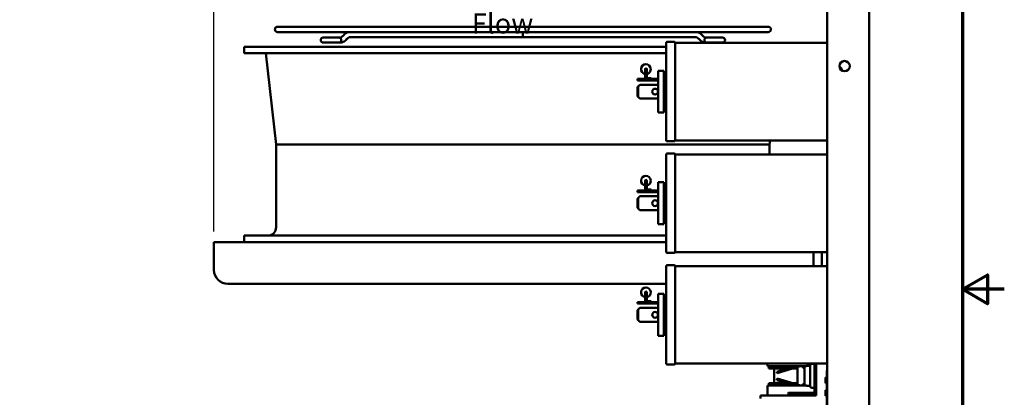
# Model space of a CAD drawing. Units: inches. Extents: x 1.5 to 64.5, y 0.7 to 50.2.
# Drawn here: x 46.8 to 64.5, y 23.6 to 30.3 of the extents above; entities that cross this region are included whole.
import ezdxf

# ---------------------------------------------------------------- set-up
doc = ezdxf.new("R2010")
doc.units = ezdxf.units.IN
doc.header["$LTSCALE"] = 3
doc.header["$MEASUREMENT"] = 0
doc.layers.get('0').update_dxf_attribs({"lineweight": 25})
for name, color, linetype, lineweight in [('Border (ANSI)', 7, 'Continuous', 70), ('Dimension (ANSI)', 7, 'Continuous', 25), ('Symbol (ANSI)', 7, 'Continuous', 25), ('Visible (ANSI)', 7, 'Continuous', 50)]:
    doc.layers.add(name, color=color, linetype=linetype, lineweight=lineweight)
doc.styles.add('Note Text (ANSI)', font='tahoma.ttf')
doc.dimstyles.new('Default (ANSI)', dxfattribs={"dimscale": 3, "dimtxt": 0.12, "dimasz": 0.098425, "dimexe": 0.125, "dimexo": 0.0625, "dimgap": 0.031496, "dimtad": 0, "dimtih": 1, "dimtoh": 1, "dimrnd": 1e-08, "dimzin": 0, "dimdsep": 46, "dimtxsty": 'Note Text (ANSI)', "dimcen": 0.09, "dimdle": 0.393701, "dimclrd": 256, "dimclre": 256, "dimclrt": 256, "dimadec": 0, "dimazin": 1, "dimtfac": 1, "dimtofl": 0, "dimtmove": 0, "dimatfit": 3, "dimfxl": 1, "dimtolj": 1, "dimtzin": 4, "dimlwd": -1, "dimlwe": -1, "dimarcsym": 0})

# ---------------------------------------------------------------- blocks, each defined once
blk = doc.blocks.new('Borders Default Border')
at = {"layer": 'Border (ANSI)', "flags": 128}
for points in [[(0.75, 0.5), (0.75, 16.5), (21.25, 16.5), (21.25, 0.5), (0.75, 0.5)], [(21.5, 8.5), (21.25, 8.5), (21.4, 8.5866), (21.4, 8.4134), (21.25, 8.5)]]:
    blk.add_lwpolyline(points, dxfattribs=at)
blk = doc.blocks.new('*D29')
at = {"layer": 'Defpoints', "color": 0, "transparency": 16777216}
for p in [(50.326, 40.704), (62.076, 40.242), (50.326, 26.347)]:
    blk.add_point(p, dxfattribs=at)
at = {"layer": 'Dimension (ANSI)', "transparency": 16777216}
for p, q in [((50.326, 26.534), (50.326, 41.079)), ((50.621, 40.704), (55.531, 40.704)), ((61.78, 40.704), (56.87, 40.704))]:
    blk.add_line(p, q, dxfattribs=at)
for points in [[(50.621, 40.753), (50.621, 40.655), (50.326, 40.704)], [(61.78, 40.753), (61.78, 40.655), (62.076, 40.704)]]:
    blk.add_solid(points, dxfattribs=at)
at = {"layer": 'Dimension (ANSI)', "transparency": 16777216, "insert": (55.625, 40.889), "char_height": 0.36, "attachment_point": 1, "style": 'Note Text (ANSI)'}
blk.add_mtext('\\A1;11.75', dxfattribs=at)

msp = doc.modelspace()

# ---------------------------------------------------------------- linework, layer by layer
at = {"layer": 'Visible (ANSI)'}
for p, q in [((62.076, 39.316), (62.076, 11.684)), ((61.326, 11.716), (61.326, 31.692)), ((60.266, 30.206), (51.466, 30.206)), ((51.466, 30.11), (52.753, 30.11)), ((52.754, 30.11), (52.753, 30.11)), ((52.754, 30.11), (58.977, 30.11)), ((58.979, 30.11), (58.977, 30.11)), ((58.979, 30.11), (60.266, 30.11)), ((58.436, 29.847), (50.866, 29.847)), ((50.866, 29.733), (50.866, 29.847)), ((52.564, 30.013), (52.287, 30.013)), ((52.287, 29.921), (52.564, 29.921)), ((52.524, 30.013), (52.524, 30.013)), ((52.524, 29.921), (52.524, 29.921)), ((52.564, 30.013), (52.599, 30.013)), ((52.564, 29.921), (52.599, 29.921)), ((52.599, 29.921), (52.6, 29.921)), ((55.866, 30.018), (52.753, 30.018)), ((58.979, 30.018), (55.866, 30.018)), ((58.436, 28.167), (58.436, 29.917)), ((58.456, 29.932), (58.579, 29.932)), ((58.599, 28.167), (58.599, 29.917)), ((61.326, 29.917), (58.599, 29.917)), ((59.132, 30.013), (59.168, 30.013)), ((59.132, 29.921), (59.168, 29.921)), ((59.132, 29.921), (59.132, 29.921)), ((59.445, 30.013), (59.168, 30.013)), ((59.168, 29.921), (59.445, 29.921)), ((59.208, 30.013), (59.208, 30.013)), ((59.208, 29.921), (59.208, 29.921)), ((58.436, 29.733), (50.866, 29.733)), ((51.441, 28.097), (51.254, 29.733)), ((58.058, 29.444), (58.058, 29.301)), ((58.088, 29.444), (58.088, 29.301)), ((58.292, 28.667), (58.292, 29.417)), ((58.292, 29.417), (58.391, 29.417)), ((58.391, 29.417), (58.391, 28.667)), ((61.547, 29.474), (61.568, 29.474)), ((61.601, 29.416), (61.568, 29.474)), ((61.601, 29.414), (61.601, 29.416)), ((58.292, 29.271), (57.923, 29.271)), ((57.923, 29.271), (57.923, 29.242)), ((58.292, 29.242), (57.923, 29.242)), ((57.931, 29.135), (57.963, 29.167)), ((58.292, 29.167), (57.963, 29.167)), ((58.103, 29.286), (58.167, 29.286)), ((58.167, 29.271), (58.167, 29.286)), ((58.436, 29.232), (58.391, 29.232)), ((57.931, 29.135), (57.923, 29.127)), ((57.923, 29.127), (57.923, 28.957)), ((57.931, 28.949), (57.931, 29.135)), ((57.923, 28.957), (57.931, 28.949)), ((57.963, 28.917), (57.931, 28.949)), ((58.292, 28.917), (57.963, 28.917)), ((58.436, 28.852), (58.391, 28.852)), ((58.292, 28.667), (58.391, 28.667)), ((60.291, 28.097), (51.441, 28.097)), ((51.441, 26.611), (51.441, 28.097)), ((58.456, 28.152), (58.579, 28.152)), ((61.326, 28.167), (58.599, 28.167)), ((60.291, 28.097), (60.299, 28.167)), ((60.291, 27.917), (60.291, 28.097)), ((58.436, 26.167), (58.436, 27.917)), ((58.456, 27.932), (58.579, 27.932)), ((58.599, 26.167), (58.599, 27.917)), ((61.326, 27.917), (58.599, 27.917)), ((58.058, 27.444), (58.058, 27.301)), ((58.088, 27.444), (58.088, 27.301)), ((58.292, 26.667), (58.292, 27.417)), ((58.292, 27.417), (58.391, 27.417)), ((58.391, 27.417), (58.391, 26.667)), ((58.292, 27.271), (57.923, 27.271)), ((57.923, 27.271), (57.923, 27.242)), ((58.292, 27.242), (57.923, 27.242)), ((58.103, 27.286), (58.167, 27.286)), ((58.167, 27.271), (58.167, 27.286)), ((58.436, 27.232), (58.391, 27.232)), ((57.931, 27.135), (57.923, 27.127)), ((57.923, 27.127), (57.923, 26.957)), ((57.931, 27.135), (57.963, 27.167)), ((57.931, 26.949), (57.931, 27.135)), ((58.292, 27.167), (57.963, 27.167)), ((57.923, 26.957), (57.931, 26.949)), ((57.963, 26.917), (57.931, 26.949)), ((58.292, 26.917), (57.963, 26.917)), ((58.436, 26.852), (58.391, 26.852)), ((58.292, 26.667), (58.391, 26.667)), ((50.326, 25.847), (50.326, 26.347)), ((58.436, 26.347), (50.326, 26.347)), ((58.436, 26.461), (50.866, 26.461)), ((50.866, 26.347), (50.866, 26.461)), ((58.456, 26.152), (58.579, 26.152)), ((61.326, 26.167), (58.599, 26.167)), ((61.076, 26.167), (61.076, 25.917)), ((61.226, 26.167), (61.226, 25.917)), ((58.436, 24.167), (58.436, 25.917)), ((58.456, 25.932), (58.579, 25.932)), ((58.599, 24.167), (58.599, 25.917)), ((61.326, 25.917), (58.599, 25.917)), ((50.576, 25.597), (58.436, 25.597)), ((58.058, 25.444), (58.058, 25.301)), ((58.088, 25.444), (58.088, 25.301)), ((58.292, 25.271), (57.923, 25.271)), ((57.923, 25.271), (57.923, 25.242)), ((58.103, 25.286), (58.167, 25.286)), ((58.167, 25.271), (58.167, 25.286)), ((58.292, 24.667), (58.292, 25.417)), ((58.292, 25.417), (58.391, 25.417)), ((58.391, 25.417), (58.391, 24.667)), ((58.292, 25.242), (57.923, 25.242)), ((57.931, 25.135), (57.923, 25.127)), ((57.923, 25.127), (57.923, 24.957)), ((57.931, 25.135), (57.963, 25.167)), ((57.931, 24.949), (57.931, 25.135)), ((58.292, 25.167), (57.963, 25.167)), ((58.436, 25.232), (58.391, 25.232)), ((57.923, 24.957), (57.931, 24.949)), ((57.963, 24.917), (57.931, 24.949)), ((58.292, 24.917), (57.963, 24.917)), ((58.436, 24.852), (58.391, 24.852)), ((58.292, 24.667), (58.391, 24.667)), ((58.456, 24.152), (58.579, 24.152)), ((61.326, 24.167), (58.599, 24.167)), ((60.256, 24.167), (60.256, 24.12)), ((60.256, 24.12), (60.937, 24.12)), ((60.276, 24.08), (60.276, 24.12)), ((60.276, 24.08), (60.537, 24.08)), ((60.371, 24.08), (60.371, 23.817)), ((60.738, 24.12), (60.421, 24.023)), ((60.421, 24.023), (60.429, 23.995)), ((60.429, 23.995), (60.841, 24.12)), ((60.485, 24.12), (60.536, 24.081)), ((60.534, 24.12), (60.534, 24.12)), ((60.597, 24.08), (60.606, 24.08)), ((60.708, 24.08), (60.791, 24.08)), ((60.791, 23.792), (60.791, 24.105)), ((60.916, 23.812), (60.916, 24.085)), ((60.966, 24.125), (60.956, 24.125)), ((60.966, 24.125), (60.966, 24.126)), ((61.021, 24.126), (60.966, 24.126)), ((61.021, 24.135), (61.021, 23.762)), ((61.096, 24.165), (61.051, 24.165)), ((61.096, 24.167), (61.096, 23.611)), ((61.126, 24.167), (61.126, 23.598)), ((61.316, 23.046), (61.316, 24.046)), ((61.316, 24.046), (61.326, 24.046)), ((60.429, 23.902), (60.421, 23.873)), ((60.421, 23.873), (60.741, 23.775)), ((60.843, 23.775), (60.429, 23.902)), ((61.296, 23.918), (61.296, 23.92)), ((61.296, 23.92), (61.316, 23.92)), ((61.296, 23.92), (61.296, 23.92)), ((61.296, 23.92), (61.316, 23.92)), ((61.296, 23.899), (61.296, 23.918)), ((61.296, 23.918), (61.316, 23.918)), ((61.296, 23.881), (61.296, 23.899)), ((61.296, 23.899), (61.316, 23.899)), ((61.296, 23.862), (61.296, 23.881)), ((61.296, 23.881), (61.316, 23.881)), ((61.296, 23.836), (61.296, 23.862)), ((61.296, 23.862), (61.316, 23.862)), ((60.256, 23.775), (60.938, 23.775)), ((60.256, 23.775), (60.256, 23.598)), ((60.276, 23.775), (60.276, 23.817)), ((60.276, 23.817), (60.537, 23.817)), ((60.536, 23.816), (60.484, 23.775)), ((60.532, 23.775), (60.534, 23.777)), ((60.597, 23.817), (60.605, 23.817)), ((60.708, 23.817), (60.791, 23.817)), ((60.956, 23.772), (60.966, 23.772)), ((60.966, 23.771), (60.966, 23.772)), ((61.021, 23.771), (60.966, 23.771)), ((61.051, 23.732), (61.096, 23.732)), ((61.296, 23.817), (61.296, 23.836)), ((61.296, 23.836), (61.316, 23.836)), ((61.296, 23.815), (61.296, 23.817)), ((61.296, 23.817), (61.316, 23.817)), ((61.296, 23.815), (61.316, 23.815)), ((61.296, 23.815), (61.296, 23.815)), ((61.296, 23.815), (61.316, 23.815)), ((61.296, 23.691), (61.296, 23.693)), ((61.296, 23.693), (61.316, 23.693)), ((61.296, 23.672), (61.296, 23.691)), ((61.296, 23.691), (61.316, 23.691)), ((61.296, 23.653), (61.296, 23.672)), ((61.296, 23.672), (61.316, 23.672)), ((60.126, 23.598), (60.137, 23.598)), ((60.126, 23.598), (60.126, 23.54)), ((60.137, 23.598), (60.364, 23.598)), ((60.364, 23.598), (60.392, 23.598)), ((61.126, 23.598), (60.392, 23.598)), ((60.616, 23.626), (60.631, 23.641)), ((60.631, 23.611), (60.616, 23.626)), ((60.631, 23.641), (60.646, 23.641)), ((60.646, 23.611), (60.631, 23.611)), ((60.646, 23.611), (60.646, 23.641)), ((60.646, 23.641), (61.076, 23.641)), ((61.076, 23.611), (60.646, 23.611)), ((61.076, 23.641), (61.081, 23.641)), ((61.096, 23.611), (61.076, 23.611)), ((61.296, 23.633), (61.296, 23.653)), ((61.296, 23.653), (61.316, 23.653)), ((61.296, 23.59), (61.296, 23.633)), ((61.296, 23.633), (61.316, 23.633)), ((61.296, 23.588), (61.296, 23.59)), ((61.296, 23.59), (61.316, 23.59)), ((61.296, 23.588), (61.316, 23.588))]:
    msp.add_line(p, q, dxfattribs=at)
for centre, radius in [((61.636, 29.5), 0.0925), ((58.237, 29.042), 0.052), ((58.237, 27.042), 0.052), ((58.237, 25.042), 0.052)]:
    msp.add_circle(centre, radius, dxfattribs=at)
for centre, radius, start, end in [((51.466, 30.158), 0.048, 90, 270), ((60.266, 30.158), 0.048, 270, 90), ((52.287, 29.967), 0.046, 90, 270), ((52.564, 29.967), 0.046, 270, 90), ((58.456, 29.912), 0.02, 90, 165.5225), ((58.579, 29.912), 0.02, 14.4775, 90), ((59.168, 29.967), 0.046, 90, 270), ((59.445, 29.967), 0.046, 270, 90), ((58.073, 29.444), 0.088, 279.8142, 260.1858), ((58.073, 29.444), 0.015, 0, 180), ((58.103, 29.301), 0.045, 180, 221.8103), ((58.103, 29.301), 0.015, 180, 270), ((58.456, 28.172), 0.02, 194.4775, 270), ((58.579, 28.172), 0.02, 270, 345.5225), ((58.456, 27.912), 0.02, 90, 165.5225), ((58.579, 27.912), 0.02, 14.4775, 90), ((58.073, 27.444), 0.088, 279.8142, 260.1858), ((58.073, 27.444), 0.015, 0, 180), ((58.103, 27.301), 0.045, 180, 221.8103), ((58.103, 27.301), 0.015, 180, 270), ((51.291, 26.611), 0.15, 270, 0), ((58.456, 26.172), 0.02, 194.4775, 270), ((58.579, 26.172), 0.02, 270, 345.5225), ((50.576, 25.847), 0.25, 180, 270), ((58.456, 25.912), 0.02, 90, 165.5225), ((58.579, 25.912), 0.02, 14.4775, 90), ((58.073, 25.444), 0.088, 279.8142, 260.1858), ((58.073, 25.444), 0.015, 0, 180), ((58.103, 25.301), 0.045, 180, 221.8103), ((58.103, 25.301), 0.015, 180, 270), ((58.456, 24.172), 0.02, 194.4775, 270), ((58.579, 24.172), 0.02, 270, 345.5225), ((60.565, 24.16), 0.05, 232.1843, 307.9129), ((60.567, 24.12), 0.05, 232.1843, 279.9223), ((60.567, 24.12), 0.05, 294.0834, 317.6859), ((60.756, 23.948), 0.205, 122.9205, 137.6859), ((60.756, 23.948), 0.205, 41.9717, 57.0795), ((60.945, 24.119), 0.05, 221.9717, 233.7208), ((60.948, 24.159), 0.05, 229.9998, 245.4793), ((61.051, 24.135), 0.03, 90, 180), ((60.564, 23.737), 0.05, 50.2224, 127.4733), ((60.567, 23.777), 0.05, 80.0777, 127.8157), ((60.567, 23.777), 0.05, 42.3141, 65.9166), ((60.756, 23.948), 0.205, 222.3141, 237.5117), ((60.756, 23.948), 0.205, 302.4883, 318.0283), ((60.945, 23.778), 0.05, 126.2792, 138.0283), ((60.948, 23.738), 0.05, 114.5207, 131.4675), ((61.051, 23.762), 0.03, 180, 270), ((61.096, 23.641), 0.03, 270, 0)]:
    msp.add_arc(centre, radius, start, end, dxfattribs=at)
for centre, major_axis, ratio, start_param, end_param in [((52.599, 29.967), (0, 0.046), 0.707107, 6.282934, 6.283185), ((52.631, 29.979), (0.0291, -0.0356), 0.612335, 6.283087, 6.283185), ((52.632, 29.979), (0.0291, -0.0356), 0.612335, 6.2831, 6.283198), ((59.101, 29.979), (-0.0291, -0.0356), 0.612335, 0, 0.000098), ((59.1, 29.979), (-0.0291, -0.0356), 0.612335, 0.000005, 0.000102), ((59.132, 29.967), (0, 0.046), 0.707107, 0, 0.000251)]:
    msp.add_ellipse(centre, major_axis=major_axis, ratio=ratio, start_param=start_param, end_param=end_param, dxfattribs=at)
for points in [[(52.602, 30.014), (52.632, 30.039), (52.662, 30.063), (52.692, 30.088)], [(59.04, 30.088), (59.07, 30.063), (59.1, 30.039), (59.13, 30.014)], [(52.524, 30.013), (52.524, 30.013), (52.524, 30.013), (52.524, 30.013)], [(52.524, 29.921), (52.524, 29.921), (52.524, 29.921), (52.524, 29.921)], [(52.599, 30.013), (52.599, 30.013), (52.6, 30.013), (52.602, 30.014)], [(52.75, 30.017), (52.72, 29.992), (52.69, 29.968), (52.66, 29.943)], [(52.751, 30.017), (52.721, 29.992), (52.691, 29.968), (52.661, 29.943)], [(59.071, 29.943), (59.041, 29.968), (59.011, 29.992), (58.981, 30.017)], [(59.071, 29.943), (59.042, 29.968), (59.012, 29.992), (58.982, 30.017)]]:
    msp.add_open_spline(points, degree=3, dxfattribs=at)
for points, knots in [([(52.753, 30.11), (52.748, 30.11), (52.744, 30.11), (52.735, 30.109), (52.731, 30.108), (52.722, 30.105), (52.718, 30.103), (52.71, 30.1), (52.706, 30.098), (52.699, 30.093), (52.695, 30.091), (52.692, 30.088)], [6.2831853, 6.2831853, 6.2831853, 6.2831853, 6.3879051, 6.3879051, 6.4926248, 6.4926248, 6.5973446, 6.5973446, 6.7020643, 6.7020643, 6.8067841, 6.8067841, 6.8067841, 6.8067841]), ([(55.866, 30.11), (55.866, 30.11), (55.866, 30.11), (55.866, 30.11), (55.866, 30.11), (55.866, 30.11), (55.866, 30.11)], [0, 0, 0, 0, 0.29146, 0.499757, 0.708127, 1, 1, 1, 1]), ([(55.866, 30.018), (55.866, 30.019), (55.866, 30.031), (55.866, 30.075), (55.866, 30.09), (55.866, 30.106), (55.866, 30.11), (55.866, 30.11)], [0, 0, 0, 0, 0.46445, 0.46445, 0.746594, 0.746594, 1, 1, 1, 1]), ([(58.979, 30.11), (58.983, 30.11), (58.988, 30.11), (58.997, 30.109), (59.001, 30.108), (59.01, 30.105), (59.014, 30.103), (59.022, 30.1), (59.026, 30.098), (59.033, 30.093), (59.036, 30.091), (59.04, 30.088)], [1.5707963, 1.5707963, 1.5707963, 1.5707963, 1.6755161, 1.6755161, 1.7802358, 1.7802358, 1.8849556, 1.8849556, 1.9896753, 1.9896753, 2.0943951, 2.0943951, 2.0943951, 2.0943951]), ([(52.66, 29.943), (52.651, 29.935), (52.639, 29.929), (52.618, 29.922), (52.609, 29.921), (52.599, 29.921)], [0, 0, 0, 0, 0.1060682, 0.1060682, 0.1859426, 0.1859426, 0.1859426, 0.1859426]), ([(52.661, 29.943), (52.651, 29.935), (52.64, 29.929), (52.619, 29.922), (52.609, 29.921), (52.6, 29.921)], [0, 0, 0, 0, 0.1060754, 0.1060754, 0.1859426, 0.1859426, 0.1859426, 0.1859426]), ([(52.753, 30.018), (52.753, 30.018), (52.753, 30.018), (52.753, 30.018), (52.753, 30.018), (52.752, 30.018), (52.752, 30.018), (52.751, 30.017), (52.751, 30.017), (52.75, 30.017)], [6.4049789, 6.4049789, 6.4049789, 6.4049789, 6.4926248, 6.4926248, 6.5973446, 6.5973446, 6.7020643, 6.7020643, 6.8067841, 6.8067841, 6.8067841, 6.8067841]), ([(52.754, 30.018), (52.754, 30.018), (52.754, 30.018), (52.753, 30.018), (52.753, 30.018), (52.753, 30.018), (52.753, 30.018), (52.752, 30.017), (52.751, 30.017), (52.751, 30.017)], [4.8853752, 4.8853752, 4.8853752, 4.8853752, 4.9218285, 4.9218285, 5.0265482, 5.0265482, 5.131268, 5.131268, 5.2359878, 5.2359878, 5.2359878, 5.2359878]), ([(55.866, 30.018), (55.866, 30.018), (55.866, 30.018), (55.866, 30.018), (55.866, 30.018), (55.866, 30.018), (55.866, 30.018)], [0, 0, 0, 0, 0.291873, 0.500243, 0.70854, 1, 1, 1, 1]), ([(58.978, 30.018), (58.978, 30.018), (58.978, 30.018), (58.978, 30.018), (58.979, 30.018), (58.979, 30.018), (58.979, 30.018), (58.98, 30.017), (58.981, 30.017), (58.981, 30.017)], [6.4561715, 6.4561715, 6.4561715, 6.4561715, 6.4926248, 6.4926248, 6.5973446, 6.5973446, 6.7020643, 6.7020643, 6.8067841, 6.8067841, 6.8067841, 6.8067841]), ([(58.979, 30.018), (58.979, 30.018), (58.979, 30.018), (58.979, 30.018), (58.979, 30.018), (58.98, 30.018), (58.98, 30.018), (58.981, 30.017), (58.981, 30.017), (58.982, 30.017)], [1.6925899, 1.6925899, 1.6925899, 1.6925899, 1.7802358, 1.7802358, 1.8849556, 1.8849556, 1.9896753, 1.9896753, 2.0943951, 2.0943951, 2.0943951, 2.0943951]), ([(59.132, 29.921), (59.121, 29.921), (59.11, 29.923), (59.09, 29.93), (59.08, 29.936), (59.071, 29.943)], [0.0000075, 0.0000075, 0.0000075, 0.0000075, 0.0932865, 0.0932865, 0.1859806, 0.1859806, 0.1859806, 0.1859806]), ([(59.132, 29.921), (59.121, 29.921), (59.11, 29.923), (59.089, 29.93), (59.08, 29.936), (59.071, 29.943)], [0.0000075, 0.0000075, 0.0000075, 0.0000075, 0.0932688, 0.0932688, 0.1859806, 0.1859806, 0.1859806, 0.1859806]), ([(59.13, 30.014), (59.131, 30.013), (59.132, 30.013), (59.132, 30.013), (59.132, 30.013), (59.132, 30.013)], [0, 0, 0, 0, 0.0394694, 0.0394694, 0.05452453, 0.05452453, 0.05452453, 0.05452453]), ([(60.956, 24.125), (60.951, 24.125), (60.945, 24.124), (60.936, 24.12), (60.931, 24.117), (60.924, 24.11), (60.921, 24.105), (60.917, 24.096), (60.916, 24.09), (60.916, 24.085)], [0, 0, 0, 0, 0.0375655, 0.0375655, 0.0752001, 0.0752001, 0.1129427, 0.1129427, 0.1508282, 0.1508282, 0.1508282, 0.1508282]), ([(60.916, 23.812), (60.916, 23.807), (60.917, 23.801), (60.921, 23.792), (60.924, 23.787), (60.931, 23.78), (60.936, 23.776), (60.945, 23.773), (60.951, 23.772), (60.956, 23.772)], [-0.1508282, -0.1508282, -0.1508282, -0.1508282, -0.1129427, -0.1129427, -0.0752001, -0.0752001, -0.0375655, -0.0375655, 0, 0, 0, 0]), ([(61.081, 23.641), (61.083, 23.641), (61.084, 23.641), (61.088, 23.643), (61.089, 23.644), (61.092, 23.646), (61.094, 23.648), (61.095, 23.652), (61.096, 23.654), (61.096, 23.656)], [0.19191366, 0.19191366, 0.19191366, 0.19191366, 0.2070676, 0.2070676, 0.22222154, 0.22222154, 0.2446027, 0.2446027, 0.26698387, 0.26698387, 0.26698387, 0.26698387])]:
    msp.add_open_spline(points, degree=3, knots=knots, dxfattribs=at)
msp.add_rational_spline([(61.593, 29.418), (61.585, 29.445), (61.568, 29.474)], [1.60817193578, 1.57877147263, 1.52051197144], degree=2, dxfattribs=at)

# ---------------------------------------------------------------- block references
at = {"xscale": 3, "yscale": 3, "zscale": 3}
msp.add_blockref('Borders Default Border', (0, 0), dxfattribs=at)

# ---------------------------------------------------------------- texts
at = {"layer": 'Symbol (ANSI)', "insert": (54.95, 31.043), "char_height": 0.36, "width": 1.7507, "attachment_point": 1, "style": 'Note Text (ANSI)'}
msp.add_mtext('\\fTahoma|b0|i0;Air Flow', dxfattribs=at)

# ---------------------------------------------------------------- dimensions: what is measured, and where the dimension line sits
at = {"layer": 'Dimension (ANSI)'}
dim = msp.add_linear_dim(base=(50.326, 40.704), p1=(62.076, 40.242), p2=(50.326, 26.347), angle=180, dimstyle='Default (ANSI)', override={"dimgap": 0.031496, "dimtih": 0, "dimtoh": 0, "dimdec": 2, "dimse1": 1, "dimtol": 0, "dimlim": 0, "dimtp": 0, "dimtm": 0, "dimtdec": 2, "dimatfit": 1}, dxfattribs=at)
dim.commit()
dim.dimension.update_dxf_attribs({"geometry": '*D29', "text_midpoint": (56.201, 40.704), "dimtype": 160})

doc.saveas('drawing.dxf')
